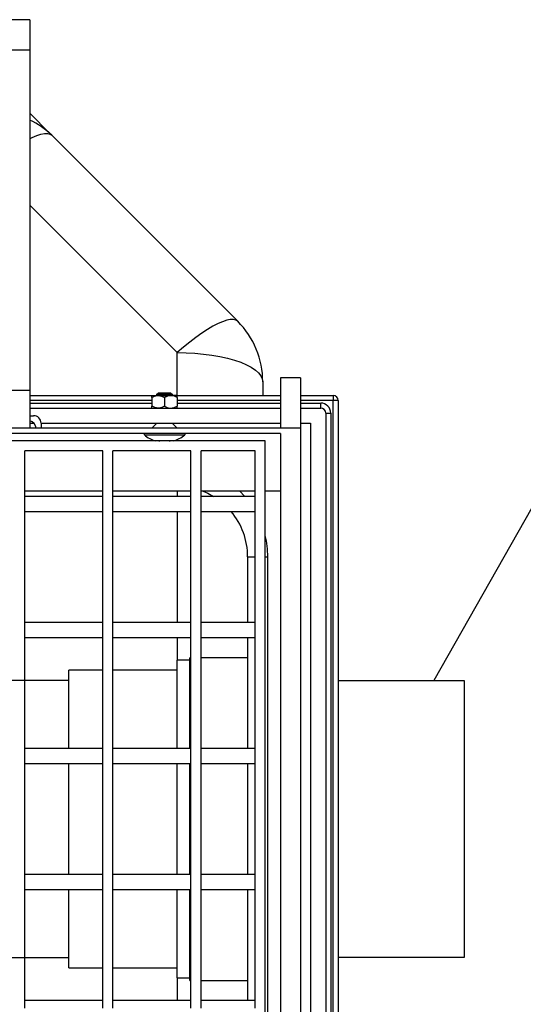
# Model space of a CAD drawing. Units: millimetres. Extents: x 0 to 6302, y -2 to 4455.
# Drawn here: x 1434 to 1634, y 2721 to 3112 of the extents above; entities that cross this region are included whole.
import ezdxf

# ---------------------------------------------------------------- set-up
doc = ezdxf.new("R2010")
doc.units = ezdxf.units.MM
doc.header["$LTSCALE"] = 90
doc.header["$MEASUREMENT"] = 0
doc.layers.add('Teksti', color=5, linetype='Continuous')

msp = doc.modelspace()

# ---------------------------------------------------------------- linework, layer by layer
for p, q in [((1437.91, 3111.64), (1425.41, 3111.64)), ((1437.91, 3111.64), (1437.91, 3099.54)), ((1437.91, 3099.54), (1425.41, 3099.54)), ((1437.91, 3099.54), (1437.91, 2964.54)), ((1446.65, 3065.78), (1520.45, 2991.98)), ((1496.41, 2979.57), (1437.91, 3038.07)), ((1496.41, 2962.54), (1496.41, 2979.57)), ((1537.41, 2969.54), (1537.41, 2949.54)), ((1545.41, 2969.54), (1537.41, 2969.54)), ((1545.41, 2969.54), (1545.41, 2949.54)), ((1530.41, 2967.94), (1530.41, 2962.54)), ((1437.91, 2964.54), (1412.91, 2964.54)), ((1437.91, 2964.54), (1437.91, 2949.54)), ((1437.91, 2962.54), (1537.41, 2962.54)), ((1486.41, 2962.54), (1488.91, 2962.54)), ((1486.41, 2961.76), (1486.41, 2958.31)), ((1488.41, 2963.04), (1488.91, 2963.54)), ((1488.41, 2962.54), (1488.41, 2963.04)), ((1488.41, 2963.04), (1494.41, 2963.04)), ((1493.91, 2963.54), (1488.91, 2963.54)), ((1493.91, 2962.54), (1488.91, 2962.54)), ((1491.41, 2961.76), (1491.41, 2958.31)), ((1493.91, 2963.54), (1494.41, 2963.04)), ((1496.41, 2962.54), (1493.91, 2962.54)), ((1494.41, 2963.04), (1494.41, 2962.54)), ((1496.41, 2961.76), (1496.41, 2958.31)), ((1545.41, 2962.54), (1558.41, 2962.54)), ((1558.41, 2962.54), (1558.41, 2960.54)), ((1486.41, 2960.54), (1437.91, 2960.54)), ((1437.91, 2959.54), (1486.41, 2959.54)), ((1437.91, 2957.54), (1537.41, 2957.54)), ((1537.41, 2960.54), (1496.41, 2960.54)), ((1496.41, 2959.54), (1537.41, 2959.54)), ((1558.41, 2960.54), (1545.41, 2960.54)), ((1545.41, 2959.54), (1553.41, 2959.54)), ((1545.41, 2957.54), (1553.41, 2957.54)), ((1553.41, 2957.54), (1553.41, 2959.54)), ((1558.41, 2628.54), (1558.41, 2960.54)), ((1560.41, 2960.54), (1558.41, 2960.54)), ((1560.41, 2960.54), (1560.41, 2628.54)), ((1437.91, 2954.54), (1439.41, 2954.54)), ((1555.41, 2955.54), (1555.41, 2633.54)), ((1555.41, 2955.54), (1557.41, 2955.54)), ((1557.41, 2955.54), (1557.41, 2633.54)), ((1545.41, 2949.54), (521.41, 2949.54)), ((1437.91, 2951.54), (1439.64, 2951.54)), ((1437.91, 2951.54), (1439.64, 2951.54)), ((1442.41, 2951.54), (1537.41, 2951.54)), ((1442.41, 2951.54), (1442.41, 2949.54)), ((1486.41, 2949.54), (1488.41, 2951.54)), ((1494.41, 2951.54), (1496.41, 2949.54)), ((1545.41, 2951.54), (1549.41, 2951.54)), ((1545.41, 2949.54), (1545.41, 2639.54)), ((1549.41, 2951.54), (1549.41, 2637.54)), ((1537.41, 2947.54), (529.41, 2947.54)), ((1483.41, 2946.9), (1483.41, 2947.54)), ((1483.41, 2946.9), (1491.41, 2946.9)), ((1491.41, 2946.9), (1499.41, 2946.9)), ((1499.41, 2947.54), (1499.41, 2946.9)), ((1537.41, 2947.54), (1537.41, 2641.54)), ((1531.41, 2944.54), (531.41, 2944.54)), ((1488.41, 2944.77), (1488.41, 2944.54)), ((1494.41, 2944.77), (1494.41, 2944.54)), ((1531.41, 2644.54), (1531.41, 2944.54)), ((1466.91, 2940.54), (1435.91, 2940.54)), ((1435.91, 2919.54), (1435.91, 2940.54)), ((1466.91, 2919.54), (1466.91, 2940.54)), ((1501.91, 2940.54), (1470.91, 2940.54)), ((1470.91, 2919.54), (1470.91, 2940.54)), ((1501.91, 2919.54), (1501.91, 2940.54)), ((1527.41, 2940.54), (1505.91, 2940.54)), ((1505.91, 2919.54), (1505.91, 2940.54)), ((1527.41, 2919.54), (1527.41, 2940.54)), ((1466.91, 2924.54), (1435.91, 2924.54)), ((1466.91, 2922.54), (1435.91, 2922.54)), ((1501.91, 2924.54), (1470.91, 2924.54)), ((1501.91, 2922.54), (1470.91, 2922.54)), ((1496.41, 2924.54), (1496.41, 2922.54)), ((1527.41, 2924.54), (1505.91, 2924.54)), ((1527.41, 2922.54), (1505.91, 2922.54)), ((1537.41, 2924.54), (1531.41, 2924.54)), ((1435.91, 2869.54), (1435.91, 2919.54)), ((1466.91, 2869.54), (1466.91, 2919.54)), ((1470.91, 2869.54), (1470.91, 2919.54)), ((1501.91, 2869.54), (1501.91, 2919.54)), ((1505.91, 2869.54), (1505.91, 2919.54)), ((1527.41, 2869.54), (1527.41, 2919.54)), ((1435.91, 2916.54), (1466.91, 2916.54)), ((1470.91, 2916.54), (1501.91, 2916.54)), ((1496.41, 2916.54), (1496.41, 2872.54)), ((1505.91, 2916.54), (1527.41, 2916.54)), ((1524.41, 2898.54), (1524.41, 2872.54)), ((1524.41, 2898.54), (1527.41, 2898.54)), ((1531.41, 2898.54), (1532.41, 2898.54)), ((1532.41, 2690.54), (1532.41, 2898.54)), ((1466.91, 2872.54), (1435.91, 2872.54)), ((1501.91, 2872.54), (1470.91, 2872.54)), ((1527.41, 2872.54), (1505.91, 2872.54)), ((1435.91, 2819.54), (1435.91, 2869.54)), ((1466.91, 2819.54), (1466.91, 2869.54)), ((1470.91, 2819.54), (1470.91, 2869.54)), ((1501.91, 2819.54), (1501.91, 2869.54)), ((1505.91, 2819.54), (1505.91, 2869.54)), ((1527.41, 2819.54), (1527.41, 2869.54)), ((1435.91, 2866.54), (1466.91, 2866.54)), ((1470.91, 2866.54), (1501.91, 2866.54)), ((1496.41, 2866.54), (1496.41, 2857.54)), ((1505.91, 2866.54), (1527.41, 2866.54)), ((1524.41, 2866.54), (1524.41, 2822.54)), ((1501.41, 2857.54), (1496.41, 2857.54)), ((1496.41, 2822.54), (1496.41, 2857.54)), ((1501.91, 2858.54), (1501.41, 2858.54)), ((1501.41, 2822.54), (1501.41, 2858.54)), ((1524.41, 2858.54), (1505.91, 2858.54)), ((1466.91, 2853.54), (1453.41, 2853.54)), ((1453.41, 2822.54), (1453.41, 2853.54)), ((1496.41, 2853.54), (1470.91, 2853.54)), ((1453.41, 2849.54), (1420.41, 2849.54)), ((1560.41, 2849.54), (1610.41, 2849.54)), ((1610.41, 2849.54), (1610.41, 2845.34)), ((1610.41, 2845.34), (1610.41, 2743.74)), ((1466.91, 2822.54), (1435.91, 2822.54)), ((1501.91, 2822.54), (1470.91, 2822.54)), ((1527.41, 2822.54), (1505.91, 2822.54)), ((1435.91, 2769.54), (1435.91, 2819.54)), ((1435.91, 2816.54), (1466.91, 2816.54)), ((1453.41, 2772.54), (1453.41, 2816.54)), ((1466.91, 2769.54), (1466.91, 2819.54)), ((1470.91, 2769.54), (1470.91, 2819.54)), ((1470.91, 2816.54), (1501.91, 2816.54)), ((1496.41, 2772.54), (1496.41, 2816.54)), ((1501.41, 2772.54), (1501.41, 2816.54)), ((1501.91, 2769.54), (1501.91, 2819.54)), ((1505.91, 2769.54), (1505.91, 2819.54)), ((1505.91, 2816.54), (1527.41, 2816.54)), ((1524.41, 2816.54), (1524.41, 2772.54)), ((1527.41, 2769.54), (1527.41, 2819.54)), ((1466.91, 2772.54), (1435.91, 2772.54)), ((1435.91, 2719.54), (1435.91, 2769.54)), ((1466.91, 2719.54), (1466.91, 2769.54)), ((1501.91, 2772.54), (1470.91, 2772.54)), ((1470.91, 2719.54), (1470.91, 2769.54)), ((1501.91, 2719.54), (1501.91, 2769.54)), ((1527.41, 2772.54), (1505.91, 2772.54)), ((1505.91, 2719.54), (1505.91, 2769.54)), ((1527.41, 2719.54), (1527.41, 2769.54)), ((1435.91, 2766.54), (1466.91, 2766.54)), ((1453.41, 2735.54), (1453.41, 2766.54)), ((1470.91, 2766.54), (1501.91, 2766.54)), ((1496.41, 2731.54), (1496.41, 2766.54)), ((1501.41, 2730.54), (1501.41, 2766.54)), ((1505.91, 2766.54), (1527.41, 2766.54)), ((1524.41, 2766.54), (1524.41, 2722.54)), ((1610.41, 2743.74), (1610.41, 2739.54)), ((1420.41, 2739.54), (1453.41, 2739.54)), ((1610.41, 2739.54), (1560.41, 2739.54)), ((1453.41, 2735.54), (1466.91, 2735.54)), ((1470.91, 2735.54), (1496.41, 2735.54)), ((1496.41, 2731.54), (1501.41, 2731.54)), ((1496.41, 2731.54), (1496.41, 2722.54)), ((1501.41, 2730.54), (1501.91, 2730.54)), ((1505.91, 2730.54), (1524.41, 2730.54)), ((1466.91, 2722.54), (1435.91, 2722.54)), ((1501.91, 2722.54), (1470.91, 2722.54)), ((1527.41, 2722.54), (1505.91, 2722.54))]:
    msp.add_line(p, q)
at = {"flags": 128}
for points in [[(1446.65, 3065.78), (1443.37, 3069.06), (1440.42, 3072.01), (1437.91, 3074.52)], [(1437.91, 3064.37), (1438.84, 3064.85), (1440.67, 3065.64), (1442.3, 3066.18), (1443.73, 3066.46), (1444.94, 3066.49), (1445.92, 3066.26), (1446.65, 3065.78)], [(1520.45, 2991.98), (1519.71, 2992.47), (1518.74, 2992.7), (1517.53, 2992.67), (1516.1, 2992.38), (1514.46, 2991.84), (1512.64, 2991.06), (1510.65, 2990.03), (1508.51, 2988.77), (1506.24, 2987.3), (1503.88, 2985.62), (1501.43, 2983.76), (1498.93, 2981.74), (1496.41, 2979.57)], [(1496.41, 2979.57), (1499.96, 2979.5), (1503.48, 2979.31), (1506.91, 2979), (1510.24, 2978.56), (1513.41, 2978.01), (1516.39, 2977.35), (1519.16, 2976.58), (1521.68, 2975.72), (1523.91, 2974.77), (1525.85, 2973.75), (1527.47, 2972.67), (1528.74, 2971.53), (1529.67, 2970.36), (1530.22, 2969.15), (1530.41, 2967.94)], [(1488.41, 2944.77), (1489.15, 2944.61), (1489.58, 2944.54)], [(1493.24, 2944.54), (1493.67, 2944.61), (1494.41, 2944.77)], [(1506.8, 2924.54), (1508.56, 2923.76), (1510.83, 2922.54)], [(1523.24, 2922.54), (1523.16, 2922.62), (1521.31, 2924.54)]]:
    msp.add_lwpolyline(points, dxfattribs=at)
for centre, radius, start, end in [((1425.2, 3043.97), 30.59, 45.464, 65.4512), ((1496.41, 2967.94), 34, 0, 45), ((1558.41, 2960.54), 2, 0, 90), ((1553.41, 2955.54), 4, 0, 90), ((1553.41, 2955.54), 2, 0, 90), ((1439.41, 2951.54), 3, 0, 90), ((1437.41, 2949.54), 3, 0, 80.4059), ((1491.41, 2956.64), 12.6, 230.5859, 253.8049), ((1491.41, 2956.64), 12.6, 286.1951, 309.4141), ((1496.41, 2898.54), 28, 0, 40.0052), ((1496.41, 2898.54), 36, 0, 13.5362)]:
    msp.add_arc(centre, radius, start, end)
for points, knots in [([(1486.41, 2961.76), (1486.75, 2961.94), (1487.45, 2962.31), (1488.31, 2962.52), (1488.8, 2962.53), (1488.91, 2962.54)], [0, 0, 0, 0, 0.432383, 0.879547, 1, 1, 1, 1]), ([(1486.41, 2961.76), (1486.41, 2961.92), (1486.41, 2962.36), (1486.41, 2962.47), (1486.41, 2962.54)], [0, 0, 0, 0, 0.370994, 1, 1, 1, 1]), ([(1488.91, 2962.54), (1489.35, 2962.49), (1490.22, 2962.4), (1491.01, 2961.97), (1491.41, 2961.76)], [0, 0, 0, 0, 0.503995, 1, 1, 1, 1]), ([(1493.91, 2962.54), (1493.47, 2962.49), (1492.6, 2962.4), (1491.8, 2961.97), (1491.41, 2961.76)], [0, 0, 0, 0, 0.503995, 1, 1, 1, 1]), ([(1496.41, 2961.76), (1496.07, 2961.94), (1495.37, 2962.31), (1494.51, 2962.52), (1494.01, 2962.53), (1493.91, 2962.54)], [0, 0, 0, 0, 0.432383, 0.879547, 1, 1, 1, 1]), ([(1496.41, 2961.76), (1496.41, 2961.92), (1496.41, 2962.36), (1496.41, 2962.47), (1496.41, 2962.54)], [0, 0, 0, 0, 0.370994, 1, 1, 1, 1]), ([(1488.91, 2957.54), (1488.47, 2957.58), (1487.6, 2957.67), (1486.8, 2958.1), (1486.41, 2958.31)], [0, 0, 0, 0, 0.5039947, 1, 1, 1, 1]), ([(1486.41, 2957.54), (1486.41, 2957.61), (1486.41, 2957.71), (1486.41, 2958.15), (1486.41, 2958.31)], [0, 0, 0, 0, 0.629006, 1, 1, 1, 1]), ([(1491.41, 2958.31), (1491.07, 2958.13), (1490.37, 2957.76), (1489.51, 2957.55), (1489.01, 2957.54), (1488.91, 2957.54)], [0, 0, 0, 0, 0.432383, 0.879548, 1, 1, 1, 1]), ([(1491.41, 2958.31), (1491.75, 2958.13), (1492.45, 2957.76), (1493.31, 2957.55), (1493.8, 2957.54), (1493.91, 2957.54)], [0, 0, 0, 0, 0.4323831, 0.879548, 1, 1, 1, 1]), ([(1493.91, 2957.54), (1494.35, 2957.58), (1495.22, 2957.67), (1496.01, 2958.1), (1496.41, 2958.31)], [0, 0, 0, 0, 0.5039947, 1, 1, 1, 1]), ([(1496.41, 2957.54), (1496.41, 2957.61), (1496.41, 2957.71), (1496.41, 2958.15), (1496.41, 2958.31)], [0, 0, 0, 0, 0.629006, 1, 1, 1, 1])]:
    msp.add_open_spline(points, degree=3, knots=knots)
at = {"layer": 'Teksti'}
msp.add_line((1695.18, 3020.09), (1598.3, 2849.54), dxfattribs=at)

doc.saveas('drawing.dxf')
